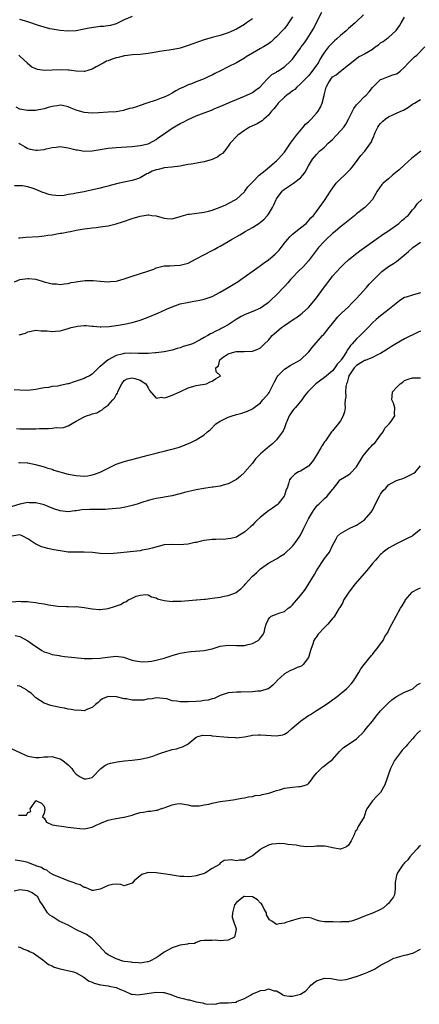
# Model space of a CAD drawing. Units: inches. Extents: x 2541000 to 2544000, y 1557000 to 1560000.
# Drawn here: x 2542481 to 2542581, y 1557766 to 1558012 of the extents above; entities that cross this region are included whole.
import ezdxf

# ---------------------------------------------------------------- set-up
doc = ezdxf.new("R2010")
doc.units = ezdxf.units.IN
doc.header["$MEASUREMENT"] = 0
doc.layers.add('LD25411557_2ft', color=30, linetype='Continuous')

msp = doc.modelspace()

# ---------------------------------------------------------------- linework, layer by layer
at = {"layer": 'LD25411557_2ft'}
for points, elevation in [([(2542480.75, 1557981), (2542481, 1557980.84), (2542482.16, 1557980.16), (2542483, 1557979.72), (2542483.55, 1557979.55), (2542485, 1557979.25), (2542485.27, 1557979.27), (2542487, 1557979.45), (2542487.57, 1557979.57), (2542489, 1557979.92), (2542490.01, 1557980.01), (2542491, 1557980.14), (2542493, 1557979.88), (2542493.72, 1557979.72), (2542495, 1557979.37), (2542495.32, 1557979.32), (2542497, 1557979.01), (2542499, 1557979.07), (2542501, 1557979.44), (2542503, 1557979.78), (2542505, 1557979.97), (2542509, 1557980.2), (2542511, 1557980.39), (2542513, 1557980.85), (2542514.38, 1557981.62), (2542515, 1557981.92), (2542515.61, 1557982.39), (2542516.46, 1557983), (2542519, 1557984.77), (2542521, 1557985.93), (2542521.75, 1557986.25), (2542523, 1557986.94), (2542525, 1557987.82), (2542526.34, 1557988.34), (2542528.76, 1557989.24), (2542529.62, 1557989.62), (2542531.58, 1557990.42), (2542533.19, 1557991.19), (2542535, 1557991.94), (2542537, 1557992.72), (2542538.57, 1557993.43), (2542539, 1557993.66), (2542539.79, 1557994.21), (2542540.89, 1557995), (2542542.67, 1557997), (2542543.85, 1557998.15), (2542545, 1557998.73), (2542545.13, 1557998.87), (2542545.36, 1557999), (2542547, 1558000.08), (2542548.53, 1558001.47), (2542549, 1558001.98), (2542549.46, 1558002.54), (2542551, 1558004.67), (2542551.21, 1558005), (2542551.97, 1558006.03), (2542552.65, 1558007), (2542553.95, 1558009), (2542554.31, 1558009.69), (2542555, 1558011.12), (2542556.35, 1558013.65)], 7966), ([(2542566.77, 1558013), (2542565, 1558011.34), (2542564.66, 1558011), (2542563, 1558009.58), (2542562.42, 1558009), (2542561, 1558007.9), (2542560.09, 1558007), (2542559.5, 1558006.5), (2542559, 1558006.04), (2542558.03, 1558005), (2542557, 1558003.67), (2542556.54, 1558003), (2542555.95, 1558002.05), (2542555.38, 1558001), (2542555, 1558000.44), (2542553.96, 1557999), (2542553, 1557997.82), (2542552.59, 1557997.41), (2542552.15, 1557997), (2542551, 1557995.81), (2542550.08, 1557995), (2542549.57, 1557994.43), (2542549, 1557994.09), (2542548.45, 1557993.55), (2542547.63, 1557993), (2542547, 1557992.5), (2542545.47, 1557991), (2542545.28, 1557990.72), (2542545, 1557990.44), (2542544.39, 1557989.61), (2542543.79, 1557989), (2542543, 1557988), (2542541.87, 1557987), (2542541.44, 1557986.56), (2542541, 1557986.35), (2542540.18, 1557985.82), (2542539, 1557985.36), (2542538.31, 1557985), (2542537, 1557984.2), (2542535.35, 1557983), (2542535.19, 1557982.81), (2542533.49, 1557981), (2542533, 1557980.26), (2542532.03, 1557979), (2542531.53, 1557978.47), (2542531, 1557978.13), (2542530.36, 1557977.64), (2542529.13, 1557977), (2542529, 1557976.95), (2542527, 1557976.34), (2542523.74, 1557975.74), (2542523, 1557975.68), (2542521.33, 1557975.33), (2542521, 1557975.31), (2542518.87, 1557975), (2542517, 1557974.84), (2542515.54, 1557974.46), (2542515, 1557974.39), (2542514, 1557974), (2542513, 1557973.46), (2542512.66, 1557973.34), (2542511, 1557972.36), (2542510.05, 1557972.05), (2542509, 1557971.73), (2542507.36, 1557971.36), (2542507, 1557971.29), (2542505.76, 1557971), (2542503.55, 1557970.45), (2542503, 1557970.28), (2542501.96, 1557970.04), (2542501, 1557969.78), (2542497.71, 1557969), (2542497, 1557968.86), (2542495, 1557968.51), (2542494.38, 1557968.38), (2542493, 1557968.17), (2542491.99, 1557967.99), (2542491, 1557967.91), (2542489.92, 1557967.92), (2542489, 1557968.04), (2542488.22, 1557968.22), (2542487, 1557968.65), (2542486.73, 1557968.73), (2542485, 1557969.43), (2542484.3, 1557969.7), (2542483, 1557970.1), (2542481.67, 1557970.33), (2542481, 1557970.38), (2542479.61, 1557970.39)], 7968), ([(2542549, 1558012.49), (2542548.04, 1558011), (2542547.6, 1558010.4), (2542547, 1558009.64), (2542546.7, 1558009.3), (2542545, 1558007.5), (2542544.48, 1558007), (2542543.68, 1558006.32), (2542543, 1558005.81), (2542541.77, 1558005), (2542541, 1558004.6), (2542540.05, 1558004.05), (2542539, 1558003.48), (2542537.47, 1558002.53), (2542537, 1558002.2), (2542535, 1558001.08), (2542533, 1558000.08), (2542531.03, 1557999.03), (2542529.65, 1557998.35), (2542529, 1557997.98), (2542528.29, 1557997.71), (2542527, 1557997.07), (2542525, 1557996.33), (2542523.85, 1557995.85), (2542523, 1557995.54), (2542521.83, 1557995), (2542521.25, 1557994.75), (2542521, 1557994.61), (2542519.91, 1557994.09), (2542519, 1557993.51), (2542518.08, 1557993), (2542517, 1557992.5), (2542516.25, 1557992.25), (2542515, 1557991.75), (2542512.69, 1557991), (2542511, 1557990.4), (2542510.09, 1557990.09), (2542509, 1557989.75), (2542508.37, 1557989.63), (2542507, 1557989.21), (2542506.8, 1557989.2), (2542505, 1557988.85), (2542503, 1557988.72), (2542500.61, 1557988.6), (2542499, 1557988.48), (2542497, 1557988.63), (2542495, 1557989.28), (2542493.75, 1557989.75), (2542493, 1557990.08), (2542491.63, 1557990.37), (2542491, 1557990.46), (2542490.32, 1557990.32), (2542489, 1557990.18), (2542488.07, 1557989.93), (2542487, 1557989.56), (2542484.87, 1557989.13), (2542483, 1557989.12), (2542482.87, 1557989.13), (2542481, 1557989.5), (2542480.03, 1557989.97)], 7964), ([(2542480.61, 1557957.39), (2542481, 1557957.41), (2542482.46, 1557957.54), (2542485.72, 1557957.72), (2542487, 1557957.86), (2542487.95, 1557958.05), (2542489, 1557958.19), (2542491, 1557958.55), (2542491.42, 1557958.58), (2542493, 1557958.9), (2542493.57, 1557959), (2542495, 1557959.3), (2542497, 1557959.66), (2542497.73, 1557959.73), (2542499, 1557959.93), (2542500, 1557960), (2542501, 1557960.12), (2542503, 1557960.4), (2542505, 1557960.9), (2542506.6, 1557961.4), (2542509, 1557962.2), (2542511, 1557962.81), (2542513, 1557963.12), (2542513.13, 1557963.13), (2542513.94, 1557963), (2542515, 1557962.87), (2542517, 1557962.32), (2542517.77, 1557962.23), (2542519, 1557962.18), (2542521, 1557962.73), (2542521.2, 1557962.8), (2542523, 1557963.28), (2542523.3, 1557963.3), (2542527, 1557963.79), (2542528.04, 1557964.04), (2542529, 1557964.3), (2542531, 1557965.02), (2542532.34, 1557965.66), (2542533, 1557965.95), (2542535, 1557967.02), (2542537, 1557968.86), (2542537.13, 1557969), (2542537.9, 1557970.1), (2542539, 1557971.27), (2542540.73, 1557973), (2542542.2, 1557974.2), (2542545, 1557976.57), (2542545.47, 1557977), (2542546.16, 1557977.84), (2542547, 1557978.75), (2542547.53, 1557979.53), (2542548.7, 1557981.3), (2542549, 1557981.64), (2542550.05, 1557983), (2542551.71, 1557985), (2542552.28, 1557985.72), (2542553, 1557986.37), (2542553.67, 1557987), (2542555, 1557988.5), (2542555.43, 1557989), (2542556.02, 1557989.98), (2542556.45, 1557991), (2542556.88, 1557992.88), (2542556.94, 1557993.06), (2542557, 1557993.33), (2542557.37, 1557994.63), (2542557.42, 1557995), (2542557.92, 1557995.92), (2542558.55, 1557997), (2542559, 1557997.53), (2542559.92, 1557998.08), (2542561, 1557999), (2542563, 1558000.55), (2542565, 1558002.15), (2542565.45, 1558002.55), (2542566.38, 1558003), (2542567, 1558003.26), (2542569, 1558004.49), (2542569.66, 1558005), (2542570.44, 1558005.56), (2542571, 1558006), (2542571.61, 1558006.39), (2542572.46, 1558007), (2542573, 1558007.36), (2542574.9, 1558009.1), (2542575.75, 1558010.25), (2542576.15, 1558011), (2542577, 1558012.41)], 7970), ([(2542539, 1558012.05), (2542537.52, 1558011), (2542537, 1558010.65), (2542535, 1558009.45), (2542533, 1558008.54), (2542531, 1558007.9), (2542529, 1558007.38), (2542527, 1558006.81), (2542524.18, 1558005.82), (2542523, 1558005.36), (2542522.71, 1558005.29), (2542521, 1558004.74), (2542520.65, 1558004.65), (2542518.21, 1558004.21), (2542517, 1558004.06), (2542515.85, 1558003.85), (2542515, 1558003.71), (2542513, 1558003.35), (2542511, 1558003.13), (2542509.07, 1558003.07), (2542507.19, 1558002.81), (2542507, 1558002.82), (2542505.61, 1558002.39), (2542505, 1558002.28), (2542504.05, 1558001.95), (2542503, 1558001.56), (2542502.57, 1558001.43), (2542501.74, 1558001), (2542500.03, 1558000.03), (2542499, 1557999.48), (2542497.13, 1557998.87), (2542497, 1557998.85), (2542495.06, 1557998.94), (2542493.24, 1557999.24), (2542493, 1557999.23), (2542491.32, 1557999.32), (2542489, 1557999.19), (2542487.13, 1557999.13), (2542485.38, 1557999.38), (2542484, 1558000), (2542482.92, 1558000.92), (2542482.85, 1558001), (2542481, 1558002.72), (2542480.68, 1558003)], 7962), ([(2542509, 1558012.61), (2542507, 1558011.74), (2542505, 1558010.8), (2542503.62, 1558010.38), (2542503, 1558010.28), (2542501.87, 1558010.13), (2542501, 1558010.09), (2542498.27, 1558009.73), (2542497, 1558009.41), (2542496.62, 1558009.38), (2542495, 1558009.06), (2542492.96, 1558008.96), (2542491, 1558009.09), (2542489, 1558009.42), (2542488.45, 1558009.55), (2542487, 1558009.94), (2542485.65, 1558010.35), (2542483, 1558011.25), (2542481, 1558011.87)], 7960), ([(2542479.6, 1557946.4), (2542481, 1557946.97), (2542483, 1557947.25), (2542483.25, 1557947.25), (2542485, 1557947.05), (2542487, 1557946.42), (2542487.71, 1557946.29), (2542489, 1557945.93), (2542490.09, 1557945.91), (2542491, 1557945.8), (2542492.04, 1557945.96), (2542493, 1557946.01), (2542493.78, 1557946.22), (2542495, 1557946.4), (2542495.48, 1557946.52), (2542497.24, 1557946.76), (2542499, 1557946.78), (2542499.23, 1557946.77), (2542501, 1557946.61), (2542503, 1557946.46), (2542503.53, 1557946.48), (2542505, 1557946.61), (2542505.32, 1557946.68), (2542507, 1557947.18), (2542509, 1557947.86), (2542512.92, 1557949.08), (2542514.41, 1557949.59), (2542515, 1557949.88), (2542517, 1557950.4), (2542518.39, 1557950.39), (2542519.48, 1557950.52), (2542521, 1557950.56), (2542523, 1557951.12), (2542525, 1557952.14), (2542526.85, 1557953.15), (2542529, 1557954.23), (2542529.5, 1557954.5), (2542530.33, 1557955), (2542531, 1557955.35), (2542533, 1557956.52), (2542533.78, 1557957), (2542535.84, 1557958.16), (2542537.22, 1557959), (2542539, 1557960.01), (2542540.84, 1557961.16), (2542541, 1557961.3), (2542541.93, 1557962.07), (2542542.76, 1557963), (2542543, 1557963.31), (2542544, 1557965), (2542544.39, 1557965.61), (2542544.93, 1557967), (2542545, 1557967.11), (2542546.44, 1557969), (2542546.72, 1557969.28), (2542547, 1557969.51), (2542549.25, 1557971), (2542551, 1557972.38), (2542551.57, 1557973), (2542552.19, 1557973.81), (2542553, 1557975.35), (2542554, 1557977), (2542555, 1557978.2), (2542555.78, 1557979), (2542557, 1557980.05), (2542557.95, 1557981), (2542559, 1557981.94), (2542560.03, 1557983), (2542561, 1557984.05), (2542561.8, 1557985), (2542562.29, 1557985.71), (2542563.01, 1557986.99), (2542563.97, 1557989), (2542564.33, 1557989.67), (2542565, 1557990.57), (2542565.37, 1557991), (2542567, 1557992.63), (2542567.4, 1557993), (2542568.17, 1557993.83), (2542569, 1557994.86), (2542571, 1557996.86), (2542571.29, 1557997), (2542573, 1557997.65), (2542574.03, 1557998.03), (2542575, 1557998.34), (2542575.41, 1557998.59), (2542575.86, 1557999), (2542577, 1557999.95), (2542577.91, 1558001), (2542578.44, 1558001.56), (2542579.48, 1558002.52), (2542580.03, 1558003), (2542582.06, 1558005)], 7972), ([(2542480.83, 1557933.17), (2542482.37, 1557933.63), (2542483, 1557933.95), (2542485, 1557934.35), (2542486.19, 1557934.19), (2542487, 1557934.2), (2542487.81, 1557934.19), (2542489, 1557934.01), (2542489.87, 1557934.13), (2542491, 1557934.19), (2542491.61, 1557934.39), (2542493, 1557934.77), (2542493.76, 1557935), (2542495, 1557935.3), (2542495.35, 1557935.35), (2542497, 1557935.5), (2542497.53, 1557935.53), (2542499, 1557935.39), (2542499.38, 1557935.38), (2542501, 1557935.18), (2542501.17, 1557935.17), (2542503.25, 1557935.25), (2542505, 1557935.54), (2542505.61, 1557935.61), (2542507, 1557935.86), (2542509, 1557936.27), (2542511, 1557936.87), (2542513, 1557937.62), (2542515.39, 1557938.61), (2542517.57, 1557939.57), (2542519, 1557940.22), (2542521, 1557940.92), (2542522.7, 1557941.3), (2542524.43, 1557941.57), (2542525, 1557941.68), (2542525.89, 1557941.89), (2542527, 1557942.1), (2542529, 1557942.8), (2542531, 1557943.85), (2542532.99, 1557945), (2542535.46, 1557946.54), (2542536.13, 1557947), (2542538.95, 1557949), (2542540.13, 1557949.87), (2542541, 1557950.46), (2542541.71, 1557951), (2542543, 1557951.92), (2542544.66, 1557953.34), (2542545, 1557953.64), (2542545.66, 1557954.34), (2542546.21, 1557955), (2542547, 1557956.06), (2542547.76, 1557957), (2542548.34, 1557957.66), (2542549, 1557958.31), (2542551, 1557959.86), (2542552.41, 1557961), (2542553, 1557961.62), (2542553.62, 1557962.38), (2542554.25, 1557963), (2542555, 1557963.98), (2542557, 1557966.68), (2542558.46, 1557969), (2542559.51, 1557970.49), (2542559.92, 1557971), (2542561, 1557972.13), (2542561.99, 1557973), (2542563, 1557974.01), (2542563.47, 1557974.53), (2542563.92, 1557975), (2542565, 1557976.47), (2542565.43, 1557977), (2542566.07, 1557977.93), (2542567.03, 1557979), (2542568.69, 1557981.31), (2542569, 1557982.1), (2542569.3, 1557982.7), (2542569.37, 1557983), (2542569.67, 1557983.67), (2542570.31, 1557985), (2542570.58, 1557985.42), (2542571, 1557985.94), (2542571.54, 1557986.46), (2542572.14, 1557987), (2542573, 1557987.59), (2542574.09, 1557988.09), (2542575, 1557988.48), (2542576.07, 1557989), (2542576.72, 1557989.28), (2542577.99, 1557990.01), (2542579, 1557990.7), (2542579.47, 1557991), (2542581, 1557991.94)], 7974), ([(2542581.02, 1557979), (2542579.91, 1557978.09), (2542578.77, 1557977.23), (2542577, 1557975.6), (2542575.66, 1557974.34), (2542573.98, 1557973), (2542573, 1557972.14), (2542571.65, 1557971), (2542571.33, 1557970.67), (2542570.13, 1557969), (2542568.96, 1557967), (2542568.03, 1557965.97), (2542567.08, 1557965), (2542565, 1557963.4), (2542564.56, 1557963), (2542562.11, 1557961), (2542561, 1557960.14), (2542559.65, 1557959), (2542559.31, 1557958.69), (2542559, 1557958.46), (2542557.43, 1557957), (2542557, 1557956.57), (2542555.51, 1557955), (2542553.97, 1557953), (2542553, 1557951.65), (2542551.77, 1557950.23), (2542550.47, 1557949), (2542549, 1557947.53), (2542548.5, 1557947), (2542547.83, 1557946.17), (2542547, 1557945.3), (2542544.88, 1557943), (2542543.89, 1557942.11), (2542543, 1557941.26), (2542542.67, 1557941), (2542541, 1557939.88), (2542539.12, 1557939), (2542537.59, 1557938.41), (2542537, 1557938.16), (2542536.22, 1557937.78), (2542534.97, 1557937.03), (2542533, 1557935.74), (2542531.71, 1557935), (2542531.23, 1557934.77), (2542531, 1557934.64), (2542529.85, 1557934.15), (2542529, 1557933.61), (2542528.56, 1557933.44), (2542527.85, 1557933), (2542527, 1557932.56), (2542525.94, 1557931.94), (2542524.08, 1557931), (2542523.28, 1557930.72), (2542523, 1557930.59), (2542521.74, 1557930.26), (2542521, 1557929.95), (2542520.21, 1557929.79), (2542519, 1557929.37), (2542517, 1557928.96), (2542515, 1557928.72), (2542514.72, 1557928.72), (2542513, 1557928.53), (2542512.58, 1557928.58), (2542511, 1557928.51), (2542510.59, 1557928.59), (2542508.63, 1557928.63), (2542507, 1557928.56), (2542506.39, 1557928.39), (2542505, 1557928.05), (2542503.01, 1557926.99), (2542501, 1557925.3), (2542500.81, 1557925.19), (2542499, 1557923.41), (2542498.32, 1557923), (2542497.46, 1557922.54), (2542497, 1557922.33), (2542496.01, 1557921.99), (2542495, 1557921.61), (2542494.51, 1557921.49), (2542493.13, 1557921), (2542492.95, 1557920.95), (2542491, 1557920.55), (2542490.41, 1557920.41), (2542489, 1557920.29), (2542488.11, 1557920.11), (2542487, 1557920.01), (2542485.73, 1557919.73), (2542485, 1557919.6), (2542483, 1557919.34), (2542481, 1557919.37), (2542479.53, 1557919.53)], 7976), ([(2542480.15, 1557909.85), (2542481, 1557909.78), (2542482.21, 1557909.79), (2542483, 1557909.74), (2542485, 1557909.77), (2542485.87, 1557909.87), (2542487, 1557909.88), (2542488.16, 1557909.84), (2542489, 1557909.95), (2542490.06, 1557910.06), (2542491, 1557910.01), (2542491.87, 1557910.13), (2542493, 1557910.5), (2542495, 1557911.68), (2542497, 1557912.78), (2542497.57, 1557913), (2542498.66, 1557913.34), (2542499, 1557913.49), (2542500.22, 1557913.78), (2542501, 1557914.27), (2542501.52, 1557914.48), (2542502.05, 1557915), (2542503, 1557915.69), (2542504.17, 1557917), (2542504.61, 1557917.39), (2542505, 1557918.24), (2542505.33, 1557918.67), (2542505.43, 1557919), (2542505.74, 1557919.74), (2542506.39, 1557921), (2542507, 1557921.83), (2542507.78, 1557922.22), (2542509, 1557922.49), (2542509.7, 1557922.3), (2542511, 1557921.86), (2542512.39, 1557921), (2542513, 1557920.01), (2542513.35, 1557919.35), (2542515, 1557917.42), (2542516.32, 1557917.68), (2542517, 1557917.49), (2542517.66, 1557917.66), (2542519, 1557918.19), (2542520.92, 1557919), (2542523, 1557920.02), (2542524.42, 1557920.42), (2542525, 1557920.61), (2542527.55, 1557921), (2542528.49, 1557921.51), (2542529, 1557921.64), (2542529.77, 1557922.23), (2542531, 1557922.93), (2542531.07, 1557923), (2542531, 1557923.1), (2542529.95, 1557923.95), (2542529.88, 1557925), (2542530.56, 1557925.44), (2542530.84, 1557927), (2542531.44, 1557927.44), (2542533, 1557928.46), (2542534.61, 1557929), (2542534.95, 1557929.05), (2542535, 1557929.08), (2542536.96, 1557929.04), (2542538.89, 1557929.11), (2542539, 1557929.13), (2542540.35, 1557929.65), (2542541, 1557929.99), (2542541.52, 1557930.48), (2542542.04, 1557931), (2542543, 1557931.89), (2542543.95, 1557933), (2542544.5, 1557933.5), (2542545, 1557933.93), (2542546.3, 1557935), (2542547, 1557935.51), (2542549.17, 1557937), (2542550.27, 1557937.73), (2542551, 1557938.27), (2542551.42, 1557938.58), (2542553, 1557940), (2542554.36, 1557941.64), (2542555, 1557942.45), (2542557, 1557945.15), (2542558.4, 1557947), (2542559, 1557947.82), (2542560.06, 1557949), (2542561, 1557950), (2542562.02, 1557951), (2542563, 1557951.88), (2542564.32, 1557953), (2542565.82, 1557954.18), (2542570.49, 1557957.51), (2542571, 1557957.82), (2542571.67, 1557958.33), (2542573, 1557959.17), (2542575.56, 1557961), (2542576.31, 1557961.69), (2542577, 1557962.25), (2542577.4, 1557962.6), (2542577.91, 1557963), (2542579, 1557964.35), (2542579.56, 1557965), (2542580.15, 1557965.85), (2542581.27, 1557967)], 7978), ([(2542480.72, 1557901.28), (2542481, 1557901.34), (2542482.76, 1557901.24), (2542483, 1557901.26), (2542484.87, 1557900.87), (2542487, 1557900.27), (2542487.95, 1557899.95), (2542489, 1557899.66), (2542489.49, 1557899.49), (2542493, 1557898.48), (2542495, 1557898.09), (2542495.99, 1557898.01), (2542497, 1557897.99), (2542497.93, 1557898.07), (2542499, 1557898.29), (2542499.57, 1557898.43), (2542501.02, 1557898.98), (2542503, 1557899.93), (2542505, 1557900.92), (2542507, 1557901.62), (2542510.49, 1557902.49), (2542513, 1557903.19), (2542515, 1557903.71), (2542515.94, 1557903.94), (2542517, 1557904.17), (2542518.57, 1557904.57), (2542519, 1557904.66), (2542520.19, 1557905), (2542520.8, 1557905.2), (2542522.23, 1557905.77), (2542523.63, 1557906.37), (2542525, 1557907.05), (2542527, 1557908.3), (2542527.84, 1557909), (2542528.45, 1557909.55), (2542529.88, 1557911), (2542531, 1557911.71), (2542532.3, 1557912.3), (2542533, 1557912.65), (2542533.94, 1557913), (2542534.76, 1557913.24), (2542535, 1557913.33), (2542536.34, 1557913.66), (2542537, 1557913.94), (2542537.82, 1557914.18), (2542539, 1557914.78), (2542539.14, 1557914.86), (2542541, 1557916.27), (2542541.61, 1557917), (2542543, 1557918.59), (2542543.16, 1557918.84), (2542544.52, 1557921.48), (2542545.23, 1557922.77), (2542545.39, 1557923), (2542547, 1557924.67), (2542548.42, 1557925.58), (2542551.02, 1557926.98), (2542553, 1557928.87), (2542553.13, 1557929), (2542553.95, 1557930.05), (2542556.53, 1557933), (2542556.77, 1557933.23), (2542558.18, 1557935), (2542559, 1557936.05), (2542560.33, 1557937.67), (2542561.3, 1557938.7), (2542563, 1557940.21), (2542563.78, 1557941), (2542564.36, 1557941.63), (2542565, 1557942.27), (2542567.47, 1557945), (2542568.19, 1557945.81), (2542569.29, 1557947), (2542571, 1557948.71), (2542571.34, 1557949), (2542572.27, 1557949.73), (2542573, 1557950.22), (2542574.25, 1557951), (2542575, 1557951.51), (2542576.91, 1557953.09), (2542577.97, 1557954.03), (2542579.01, 1557955), (2542581, 1557956.34)], 7980), ([(2542581, 1557943.69), (2542579, 1557943.14), (2542577.36, 1557942.64), (2542577, 1557942.49), (2542576.06, 1557941.94), (2542575, 1557941.14), (2542574.85, 1557941), (2542572.43, 1557939), (2542571, 1557937.94), (2542570.48, 1557937.52), (2542569.9, 1557937), (2542569, 1557936.18), (2542567.9, 1557935), (2542565.87, 1557933), (2542565, 1557932.21), (2542563.92, 1557931), (2542563.46, 1557930.54), (2542563, 1557929.83), (2542562.65, 1557929.35), (2542562.49, 1557929), (2542561.58, 1557927.58), (2542561.17, 1557927), (2542561.09, 1557926.91), (2542561, 1557926.76), (2542560.13, 1557925.87), (2542559.55, 1557925), (2542559, 1557924.24), (2542557.47, 1557923), (2542557, 1557922.56), (2542554.81, 1557921), (2542552.82, 1557919), (2542552.03, 1557917.97), (2542551.37, 1557917), (2542551, 1557916.59), (2542549.66, 1557915), (2542549.34, 1557914.66), (2542549, 1557914.24), (2542548.49, 1557913.51), (2542548.18, 1557913), (2542547.36, 1557911), (2542547.28, 1557910.72), (2542547, 1557910.04), (2542546.72, 1557909.28), (2542546.56, 1557909), (2542545.06, 1557907), (2542544.01, 1557905.99), (2542542.76, 1557905), (2542541, 1557903.5), (2542540.49, 1557903), (2542539.76, 1557902.24), (2542539, 1557901.23), (2542537.12, 1557899), (2542537, 1557898.83), (2542536.04, 1557897.96), (2542535, 1557897.14), (2542533, 1557896.05), (2542531.68, 1557895.68), (2542531, 1557895.45), (2542529.22, 1557895.22), (2542529, 1557895.18), (2542526.91, 1557894.91), (2542525, 1557894.55), (2542522.1, 1557893.9), (2542521, 1557893.57), (2542520.53, 1557893.47), (2542519, 1557893.09), (2542518.51, 1557893), (2542517, 1557892.68), (2542516.65, 1557892.65), (2542515, 1557892.37), (2542514.25, 1557892.26), (2542513, 1557891.91), (2542511.42, 1557891.42), (2542510.29, 1557891), (2542509, 1557890.6), (2542507.71, 1557890.29), (2542505.99, 1557890.01), (2542505, 1557889.89), (2542503, 1557889.7), (2542502.33, 1557889.67), (2542501, 1557889.62), (2542500.35, 1557889.65), (2542499, 1557889.65), (2542498.33, 1557889.67), (2542496.42, 1557889.57), (2542495, 1557889.33), (2542494.69, 1557889.31), (2542493, 1557889.06), (2542491, 1557889.27), (2542489.72, 1557889.72), (2542489, 1557889.99), (2542487, 1557890.83), (2542486.38, 1557891), (2542485, 1557891.32), (2542483.32, 1557891.32), (2542483, 1557891.36), (2542481, 1557890.93), (2542477.94, 1557890.06)], 7982), ([(2542581, 1557934.1), (2542580.22, 1557933.78), (2542577, 1557932.17), (2542575, 1557931.03), (2542573.72, 1557930.28), (2542573, 1557929.77), (2542571, 1557928.52), (2542570.21, 1557928.2), (2542569, 1557927.59), (2542567.18, 1557926.82), (2542567, 1557926.79), (2542566.51, 1557926.51), (2542565, 1557925.59), (2542564.7, 1557925.3), (2542564.44, 1557925), (2542563.11, 1557923), (2542563.09, 1557922.91), (2542563, 1557922.66), (2542562.66, 1557921.34), (2542562.51, 1557921), (2542562.35, 1557920.35), (2542562.24, 1557919), (2542562.29, 1557917.71), (2542562.17, 1557917), (2542562.08, 1557916.08), (2542562.13, 1557915), (2542561.99, 1557914.01), (2542561.68, 1557913), (2542561, 1557911.78), (2542560.41, 1557911), (2542559, 1557909.26), (2542558.77, 1557909), (2542557.23, 1557906.77), (2542557, 1557906.49), (2542556.41, 1557905.59), (2542556.09, 1557905), (2542555, 1557903.19), (2542554.15, 1557901.85), (2542553.47, 1557901), (2542553, 1557900.46), (2542551.65, 1557899.65), (2542551, 1557899.24), (2542550.51, 1557899), (2542549.58, 1557898.42), (2542548.58, 1557897.42), (2542548.25, 1557897), (2542548.05, 1557896.05), (2542547.65, 1557895), (2542547.4, 1557894.6), (2542547, 1557893.17), (2542546.94, 1557893), (2542545.35, 1557891), (2542545.17, 1557890.83), (2542544.02, 1557889.98), (2542543, 1557889.34), (2542541, 1557887.77), (2542540.2, 1557887), (2542539.62, 1557886.38), (2542539, 1557885.77), (2542538.58, 1557885.42), (2542537, 1557883.96), (2542535.37, 1557883), (2542535, 1557882.76), (2542533.6, 1557882.4), (2542533, 1557882.29), (2542531.8, 1557882.2), (2542531, 1557882.25), (2542529.85, 1557882.15), (2542529, 1557882.19), (2542527, 1557881.92), (2542526.22, 1557881.78), (2542525, 1557881.45), (2542524.6, 1557881.4), (2542522.99, 1557880.99), (2542520.84, 1557880.84), (2542519, 1557880.95), (2542517, 1557880.83), (2542514.03, 1557880.03), (2542513, 1557879.71), (2542511.46, 1557879.46), (2542511, 1557879.37), (2542505.26, 1557878.74), (2542503.4, 1557878.6), (2542501, 1557878.7), (2542499.09, 1557878.91), (2542497, 1557879.03), (2542495, 1557878.96), (2542493, 1557879.04), (2542491, 1557879.33), (2542489, 1557879.7), (2542487.92, 1557879.92), (2542487, 1557880.14), (2542486.35, 1557880.35), (2542485.08, 1557881), (2542485, 1557881.03), (2542483, 1557882.29), (2542481.75, 1557883), (2542481, 1557883.3), (2542479, 1557883)], 7984), ([(2542479, 1557866.62), (2542481, 1557866.76), (2542481.27, 1557866.73), (2542483, 1557866.69), (2542483.39, 1557866.61), (2542485, 1557866.43), (2542485.71, 1557866.29), (2542487, 1557866.09), (2542488.1, 1557865.9), (2542490.43, 1557865.57), (2542492.58, 1557865.42), (2542493, 1557865.43), (2542494.62, 1557865.38), (2542495, 1557865.41), (2542497, 1557865.21), (2542499, 1557864.89), (2542500.74, 1557864.74), (2542501, 1557864.73), (2542503, 1557864.97), (2542504.58, 1557865.42), (2542506.08, 1557865.92), (2542507, 1557866.53), (2542507.4, 1557866.6), (2542507.94, 1557867), (2542509, 1557867.5), (2542510.01, 1557868.01), (2542511, 1557868.25), (2542512.4, 1557868.4), (2542513, 1557868.32), (2542513.85, 1557867.85), (2542515, 1557867.57), (2542515.33, 1557867.33), (2542517, 1557866.97), (2542519, 1557866.7), (2542519.25, 1557866.75), (2542521, 1557866.74), (2542521.22, 1557866.78), (2542524.03, 1557867), (2542525, 1557867.08), (2542525.11, 1557867.11), (2542527, 1557867.24), (2542527.28, 1557867.28), (2542529, 1557867.5), (2542531, 1557867.8), (2542532, 1557868), (2542533, 1557868.17), (2542535, 1557868.96), (2542535.05, 1557869), (2542536.13, 1557869.87), (2542537, 1557870.74), (2542537.19, 1557871), (2542539.05, 1557873), (2542540.08, 1557873.92), (2542541, 1557874.85), (2542543, 1557876.28), (2542545, 1557877.34), (2542546.03, 1557877.97), (2542547, 1557878.61), (2542549, 1557880.5), (2542549.4, 1557881), (2542550.08, 1557881.92), (2542550.85, 1557883), (2542551, 1557883.25), (2542551.88, 1557885), (2542552.22, 1557885.78), (2542553, 1557887.35), (2542553.97, 1557889), (2542554.4, 1557889.6), (2542555, 1557890.38), (2542555.28, 1557890.72), (2542555.57, 1557891), (2542557, 1557892.37), (2542557.69, 1557893), (2542559, 1557894.6), (2542559.19, 1557894.81), (2542560.39, 1557896.39), (2542560.86, 1557897), (2542560.93, 1557897.07), (2542561, 1557897.13), (2542563, 1557898.31), (2542563.39, 1557898.61), (2542565, 1557900.27), (2542566.66, 1557903), (2542567, 1557903.48), (2542568.32, 1557905), (2542568.62, 1557905.38), (2542569, 1557905.74), (2542569.61, 1557906.39), (2542570.16, 1557907), (2542571, 1557908.17), (2542571.63, 1557909), (2542572.09, 1557909.91), (2542573.14, 1557911), (2542573.54, 1557911.54), (2542574.54, 1557913), (2542574.5, 1557913.5), (2542574.57, 1557915), (2542574.19, 1557916.19), (2542573.81, 1557917), (2542573.9, 1557917.9), (2542573.95, 1557919), (2542575, 1557920.06), (2542575.89, 1557921), (2542576.58, 1557921.42), (2542577, 1557921.81), (2542577.88, 1557922.12), (2542579, 1557922.45), (2542579.48, 1557922.52), (2542581, 1557922.46)], 7986), ([(2542479.82, 1557858.18), (2542481, 1557857.99), (2542483, 1557856.91), (2542484.09, 1557856.09), (2542486.45, 1557854.45), (2542487, 1557854.18), (2542488.17, 1557853.83), (2542489, 1557853.49), (2542490.81, 1557853.19), (2542491, 1557853.14), (2542492.1, 1557853), (2542494.69, 1557852.69), (2542497, 1557852.49), (2542499, 1557852.45), (2542501, 1557852.59), (2542502.85, 1557852.85), (2542505, 1557853.03), (2542506.8, 1557852.8), (2542509, 1557852.1), (2542509.87, 1557851.87), (2542511, 1557851.69), (2542511.64, 1557851.64), (2542513, 1557851.69), (2542513.81, 1557851.81), (2542515, 1557852.04), (2542517, 1557852.57), (2542519, 1557853.19), (2542520.39, 1557853.61), (2542521, 1557853.77), (2542522.01, 1557853.99), (2542523, 1557854.17), (2542523.76, 1557854.24), (2542527, 1557854.47), (2542529, 1557854.93), (2542531, 1557855.55), (2542531.61, 1557855.61), (2542533, 1557855.82), (2542535, 1557855.74), (2542535.75, 1557855.75), (2542537, 1557855.71), (2542537.97, 1557855.97), (2542539, 1557856.18), (2542540.44, 1557857), (2542540.74, 1557857.26), (2542541, 1557857.63), (2542541.61, 1557858.39), (2542541.96, 1557859), (2542542.23, 1557860.23), (2542542.43, 1557861), (2542543, 1557862.27), (2542543.33, 1557862.67), (2542543.73, 1557863), (2542545, 1557863.54), (2542545.89, 1557863.89), (2542547, 1557864.23), (2542547.95, 1557865), (2542548.57, 1557865.43), (2542549, 1557865.85), (2542551, 1557868.19), (2542551.65, 1557869), (2542552.22, 1557869.78), (2542553.03, 1557871), (2542554.53, 1557873.47), (2542555, 1557874.31), (2542555.26, 1557874.74), (2542556.86, 1557877.14), (2542557, 1557877.39), (2542558.25, 1557879), (2542559, 1557880.67), (2542559.8, 1557882.2), (2542560.26, 1557883), (2542561, 1557883.64), (2542563.29, 1557885), (2542565, 1557885.74), (2542567, 1557887.07), (2542568.67, 1557889), (2542568.8, 1557889.2), (2542570.75, 1557893), (2542571, 1557893.43), (2542571.64, 1557894.36), (2542572.29, 1557895), (2542573, 1557895.82), (2542574.67, 1557896.67), (2542575, 1557896.87), (2542575.5, 1557897), (2542576.59, 1557897.41), (2542577, 1557897.58), (2542577.97, 1557898.03), (2542579, 1557898.52), (2542579.28, 1557898.72), (2542579.73, 1557899), (2542581, 1557900.57)], 7988), ([(2542581, 1557884.66), (2542579, 1557883.08), (2542578.88, 1557883), (2542577.63, 1557882.37), (2542577, 1557882.1), (2542576.26, 1557881.74), (2542574.94, 1557881.06), (2542573, 1557879.97), (2542571.66, 1557879), (2542571.3, 1557878.7), (2542571, 1557878.44), (2542570.29, 1557877.71), (2542569.69, 1557877), (2542569, 1557876.15), (2542567.6, 1557874.4), (2542567, 1557873.77), (2542564.6, 1557871), (2542563.9, 1557870.1), (2542563.07, 1557869), (2542561.78, 1557867), (2542561.54, 1557866.46), (2542560.79, 1557865.2), (2542560.65, 1557865), (2542560.07, 1557864.07), (2542559.46, 1557863), (2542559.28, 1557862.72), (2542559, 1557862.42), (2542557.87, 1557861), (2542557, 1557860.17), (2542555.46, 1557858.54), (2542555, 1557857.87), (2542554.59, 1557857.41), (2542554.36, 1557857), (2542554.06, 1557856.06), (2542553.65, 1557855), (2542553.54, 1557854.46), (2542553.12, 1557853), (2542553, 1557852.71), (2542551.67, 1557851), (2542551.31, 1557850.69), (2542551, 1557850.52), (2542550.2, 1557850.2), (2542549, 1557849.68), (2542548.55, 1557849.45), (2542547.57, 1557849), (2542547, 1557848.65), (2542545.2, 1557847), (2542545.11, 1557846.89), (2542545, 1557846.74), (2542544.14, 1557845.86), (2542543.15, 1557845), (2542543, 1557844.9), (2542542.88, 1557844.88), (2542541, 1557844.34), (2542540.34, 1557844.34), (2542539, 1557844.16), (2542536.09, 1557844.09), (2542535, 1557844.12), (2542534, 1557844), (2542533, 1557843.92), (2542531, 1557843.22), (2542529.48, 1557842.52), (2542529, 1557842.41), (2542527.94, 1557842.06), (2542527, 1557841.98), (2542526.16, 1557841.84), (2542525, 1557841.78), (2542523, 1557841.65), (2542522.31, 1557841.69), (2542521, 1557841.66), (2542520.15, 1557841.85), (2542519, 1557841.95), (2542517.62, 1557842.38), (2542515, 1557842.68), (2542513.64, 1557842.36), (2542513, 1557842.38), (2542511.88, 1557842.12), (2542511, 1557842.09), (2542509, 1557842.11), (2542507.6, 1557842.4), (2542507, 1557842.45), (2542505.12, 1557842.88), (2542503.02, 1557842.98), (2542501.58, 1557842.42), (2542501, 1557842.01), (2542500.49, 1557841.51), (2542499.86, 1557841), (2542499, 1557840.24), (2542497.84, 1557839.84), (2542497, 1557839.42), (2542495.55, 1557839.55), (2542495, 1557839.5), (2542493.79, 1557839.79), (2542493, 1557839.88), (2542492.09, 1557840.09), (2542491, 1557840.27), (2542489, 1557840.67), (2542488.74, 1557840.74), (2542487, 1557841.34), (2542485, 1557842.66), (2542484.66, 1557843), (2542483.79, 1557843.79), (2542483, 1557844.32), (2542482.64, 1557844.64), (2542482.02, 1557845), (2542481, 1557845.55), (2542480.3, 1557845.7)], 7990), ([(2542479, 1557829.93), (2542481, 1557829), (2542482.38, 1557828.38), (2542483, 1557828.13), (2542483.92, 1557827.92), (2542485, 1557827.77), (2542485.79, 1557827.79), (2542487, 1557827.99), (2542487.94, 1557827.94), (2542489, 1557828.01), (2542489.77, 1557827.77), (2542491, 1557827.42), (2542491.28, 1557827.28), (2542491.7, 1557827), (2542493, 1557825.95), (2542493.93, 1557825), (2542494.38, 1557824.38), (2542495, 1557823.62), (2542495.99, 1557823), (2542497, 1557822.45), (2542497.5, 1557822.5), (2542499, 1557822.81), (2542499.12, 1557822.88), (2542501.22, 1557825), (2542502.21, 1557825.79), (2542503, 1557826.17), (2542503.6, 1557826.4), (2542505.26, 1557826.74), (2542507.05, 1557826.95), (2542509, 1557827.13), (2542511, 1557827.38), (2542513, 1557827.79), (2542514.15, 1557828.15), (2542515, 1557828.46), (2542516.61, 1557829), (2542516.89, 1557829.11), (2542519, 1557829.74), (2542520.04, 1557829.96), (2542521, 1557830.27), (2542521.59, 1557830.41), (2542522.69, 1557831), (2542523, 1557831.22), (2542525, 1557832.85), (2542525.39, 1557833), (2542526.64, 1557833.36), (2542528.73, 1557833.27), (2542529, 1557833.22), (2542532.85, 1557832.85), (2542533, 1557832.83), (2542534.76, 1557832.76), (2542535, 1557832.71), (2542537, 1557832.96), (2542538.69, 1557833.31), (2542539, 1557833.35), (2542540.53, 1557833.47), (2542541, 1557833.47), (2542545, 1557833.15), (2542546.57, 1557833.43), (2542547, 1557833.57), (2542547.88, 1557834.12), (2542548.86, 1557835), (2542551, 1557836.86), (2542553, 1557838.26), (2542553.48, 1557838.52), (2542554.25, 1557839), (2542555, 1557839.51), (2542557, 1557840.73), (2542558.32, 1557841.68), (2542559, 1557842.13), (2542559.49, 1557842.51), (2542560.17, 1557843), (2542562.59, 1557845), (2542562.79, 1557845.21), (2542563.72, 1557846.28), (2542564.32, 1557847), (2542565, 1557848.11), (2542565.53, 1557849), (2542566.1, 1557849.9), (2542566.92, 1557851), (2542568.76, 1557853.24), (2542569, 1557853.49), (2542569.65, 1557854.35), (2542570.18, 1557855), (2542571, 1557856.16), (2542571.62, 1557857), (2542572.06, 1557857.94), (2542572.8, 1557859), (2542573, 1557859.44), (2542573.79, 1557861), (2542576, 1557865), (2542576.38, 1557865.62), (2542577.1, 1557866.9), (2542577.16, 1557867), (2542578.9, 1557869), (2542579, 1557869.08), (2542580.23, 1557869.77), (2542581, 1557870.1)], 7992), ([(2542480.6, 1557813.4), (2542481, 1557813.37), (2542482.63, 1557813.37), (2542483, 1557814.06), (2542483.71, 1557814.29), (2542483.53, 1557815), (2542484.97, 1557817), (2542485, 1557817.02), (2542485.11, 1557817), (2542486.36, 1557816.36), (2542487, 1557815.62), (2542487.2, 1557814.8), (2542487, 1557813.9), (2542486.59, 1557813), (2542487, 1557812.68), (2542487.64, 1557811.64), (2542489.01, 1557811.01), (2542489.07, 1557811), (2542490.71, 1557810.71), (2542491.38, 1557810.62), (2542493, 1557810.45), (2542493.67, 1557810.33), (2542495.91, 1557810.09), (2542497, 1557810.03), (2542499, 1557810.41), (2542500.22, 1557811), (2542501, 1557811.35), (2542501.55, 1557811.55), (2542503, 1557812.14), (2542504.48, 1557812.48), (2542506.89, 1557812.89), (2542507, 1557812.89), (2542508.68, 1557813.32), (2542509, 1557813.44), (2542509.66, 1557813.66), (2542511, 1557814.06), (2542511.85, 1557814.15), (2542513, 1557814.39), (2542513.63, 1557814.37), (2542515, 1557814.63), (2542515.33, 1557814.67), (2542516.1, 1557815), (2542517, 1557815.25), (2542517.43, 1557815.43), (2542519, 1557815.99), (2542520.19, 1557816.19), (2542521, 1557816.27), (2542523, 1557815.95), (2542523.77, 1557815.77), (2542525, 1557815.7), (2542525.7, 1557815.7), (2542527, 1557815.96), (2542528.17, 1557816.17), (2542529, 1557816.41), (2542531, 1557816.79), (2542533, 1557817.07), (2542534.71, 1557817.29), (2542535, 1557817.38), (2542536.38, 1557817.62), (2542537, 1557817.7), (2542538, 1557818), (2542539, 1557818.03), (2542539.73, 1557818.27), (2542541, 1557818.41), (2542541.46, 1557818.54), (2542543.09, 1557818.91), (2542543.39, 1557819), (2542545, 1557819.58), (2542545.76, 1557819.76), (2542547, 1557820.11), (2542549, 1557820.38), (2542550.57, 1557820.57), (2542551, 1557820.54), (2542552.48, 1557821), (2542552.84, 1557821.16), (2542553, 1557821.31), (2542553.78, 1557822.22), (2542554.29, 1557823), (2542555, 1557823.91), (2542556.56, 1557825.44), (2542557, 1557825.74), (2542557.68, 1557826.32), (2542558.67, 1557827), (2542559, 1557827.29), (2542560.72, 1557829.28), (2542561, 1557829.51), (2542561.72, 1557830.28), (2542562.88, 1557831), (2542565, 1557832.43), (2542565.6, 1557833), (2542566.28, 1557833.72), (2542567, 1557834.41), (2542567.43, 1557835), (2542569, 1557836.88), (2542569.9, 1557838.1), (2542571, 1557839.46), (2542572.59, 1557841), (2542573, 1557841.43), (2542573.84, 1557842.16), (2542575.01, 1557842.99), (2542577, 1557844.11), (2542578.86, 1557844.86), (2542579, 1557844.94), (2542579.1, 1557845), (2542580.12, 1557845.88), (2542581, 1557846.33)], 7994), ([(2542581, 1557834.49), (2542580.17, 1557833.83), (2542579.45, 1557833), (2542579, 1557832.42), (2542577.75, 1557831), (2542577.39, 1557830.61), (2542577, 1557830.23), (2542576.41, 1557829.59), (2542575.99, 1557829), (2542575, 1557827.7), (2542574.51, 1557827), (2542573.99, 1557826.01), (2542573.48, 1557825), (2542572.05, 1557821), (2542571, 1557819.04), (2542569.97, 1557818.03), (2542568.98, 1557817), (2542567.59, 1557815), (2542567.39, 1557814.61), (2542567, 1557813.28), (2542566.87, 1557813), (2542565.43, 1557810.57), (2542565, 1557809.6), (2542564.68, 1557809.32), (2542564.59, 1557809), (2542564.34, 1557808.34), (2542563.65, 1557807), (2542563.41, 1557806.59), (2542563, 1557805.96), (2542562.48, 1557805.52), (2542561.21, 1557805), (2542561, 1557804.93), (2542560.95, 1557804.95), (2542559, 1557805.29), (2542557.6, 1557805.6), (2542557, 1557805.65), (2542555, 1557805.64), (2542554.44, 1557805.56), (2542552.53, 1557805.47), (2542551, 1557805.63), (2542549.9, 1557805.9), (2542547.89, 1557806.11), (2542547, 1557806.25), (2542545.7, 1557806.3), (2542545, 1557806.28), (2542543.83, 1557806.17), (2542543, 1557805.93), (2542541.2, 1557805), (2542541, 1557804.87), (2542539, 1557803.25), (2542538.56, 1557803), (2542537.5, 1557802.5), (2542537, 1557802.2), (2542535.79, 1557802.21), (2542535, 1557802), (2542533.7, 1557802.3), (2542533, 1557802.19), (2542531.94, 1557802.06), (2542531, 1557801.42), (2542530.79, 1557801.21), (2542530.63, 1557801), (2542529, 1557800.11), (2542527.29, 1557799), (2542527, 1557798.88), (2542525, 1557798.3), (2542523.86, 1557798.14), (2542523, 1557798.05), (2542521.91, 1557798.09), (2542521, 1557798.08), (2542519, 1557798.4), (2542518.53, 1557798.53), (2542515.03, 1557799.03), (2542513, 1557799.06), (2542511.4, 1557798.6), (2542511, 1557798.29), (2542509.46, 1557797), (2542509, 1557796.47), (2542507, 1557795.81), (2542506.14, 1557796.14), (2542505, 1557796.21), (2542504.11, 1557796.11), (2542503, 1557795.84), (2542501, 1557794.95), (2542499.39, 1557794.61), (2542499, 1557794.64), (2542497.33, 1557795.33), (2542497, 1557795.36), (2542496, 1557796), (2542495, 1557796.27), (2542494.52, 1557796.52), (2542493.01, 1557797), (2542491, 1557797.89), (2542489.53, 1557798.47), (2542489, 1557798.72), (2542488.47, 1557799), (2542487.67, 1557799.67), (2542487, 1557799.84), (2542486.34, 1557800.34), (2542485, 1557800.78), (2542484.86, 1557800.86), (2542484.41, 1557801), (2542483, 1557801.6), (2542482.26, 1557801.74), (2542481, 1557802.05), (2542479.83, 1557802.17)], 7996), ([(2542581, 1557805.85), (2542580.53, 1557805.47), (2542580.09, 1557805), (2542579, 1557803.75), (2542578.3, 1557803), (2542577.76, 1557802.24), (2542577, 1557801.48), (2542576.77, 1557801.23), (2542576.59, 1557801), (2542575.2, 1557799), (2542575, 1557798.38), (2542574.7, 1557797), (2542574.65, 1557796.65), (2542574.63, 1557795), (2542574.45, 1557793.55), (2542574.21, 1557793), (2542573, 1557791.38), (2542572.57, 1557791), (2542571.69, 1557790.31), (2542571, 1557789.86), (2542569.26, 1557789), (2542567, 1557788.23), (2542565, 1557787.38), (2542563.74, 1557787), (2542563.15, 1557786.85), (2542563, 1557786.78), (2542561.22, 1557786.78), (2542561, 1557786.73), (2542559.18, 1557786.82), (2542559, 1557786.8), (2542557.2, 1557786.8), (2542557, 1557786.79), (2542555.92, 1557787), (2542555, 1557787.25), (2542553.73, 1557787.73), (2542553, 1557787.84), (2542551.82, 1557787.82), (2542551, 1557787.7), (2542549.23, 1557787.23), (2542548.44, 1557787), (2542547.37, 1557786.63), (2542547, 1557786.46), (2542545.68, 1557786.32), (2542545, 1557786.17), (2542543.82, 1557787), (2542543.31, 1557787.31), (2542543, 1557787.68), (2542542.54, 1557788.54), (2542542.49, 1557789), (2542541.97, 1557789.97), (2542541.46, 1557791), (2542541.27, 1557791.27), (2542541, 1557791.48), (2542540.28, 1557792.28), (2542539, 1557793.02), (2542537, 1557793.12), (2542536.91, 1557793.09), (2542536.78, 1557793), (2542535, 1557791.65), (2542534.54, 1557791), (2542534.37, 1557790.37), (2542534.04, 1557789), (2542533.97, 1557787.97), (2542534.25, 1557787), (2542534.97, 1557785.03), (2542534.92, 1557784.92), (2542534.57, 1557783), (2542533, 1557782.25), (2542531.83, 1557782.17), (2542531, 1557782.04), (2542529.8, 1557782.2), (2542529, 1557782.15), (2542527.85, 1557782.15), (2542527, 1557782.12), (2542526.03, 1557782.03), (2542525, 1557781.66), (2542524.58, 1557781.42), (2542523, 1557781.28), (2542522.8, 1557781.2), (2542520.94, 1557780.94), (2542519, 1557780.33), (2542517, 1557779.23), (2542515.72, 1557778.28), (2542515, 1557777.82), (2542513.41, 1557777), (2542513, 1557776.81), (2542512.81, 1557776.81), (2542511, 1557776.52), (2542510.6, 1557776.6), (2542509, 1557776.65), (2542508.71, 1557776.71), (2542507, 1557776.93), (2542506.7, 1557777), (2542505, 1557777.53), (2542503.84, 1557778.16), (2542503, 1557778.57), (2542502.45, 1557779), (2542501.74, 1557779.74), (2542500.6, 1557781), (2542499, 1557782.65), (2542498.51, 1557783), (2542497.6, 1557783.6), (2542497, 1557783.92), (2542494.74, 1557785), (2542493, 1557785.94), (2542490.8, 1557787), (2542489, 1557788.12), (2542488.49, 1557788.49), (2542487.91, 1557789), (2542487, 1557790.39), (2542486.77, 1557790.77), (2542486.66, 1557791), (2542485.97, 1557791.97), (2542485.42, 1557793), (2542485, 1557793.37), (2542484.01, 1557793.99), (2542483, 1557794.57), (2542481, 1557794.74), (2542479.55, 1557794.45)], 7998), ([(2542480.53, 1557780.53), (2542481, 1557780.46), (2542481.99, 1557779.99), (2542483, 1557779.64), (2542483.41, 1557779.41), (2542484.36, 1557779), (2542485, 1557778.55), (2542486.69, 1557777.31), (2542488.15, 1557776.15), (2542489, 1557775.85), (2542489.53, 1557775.53), (2542491.07, 1557775.07), (2542494.33, 1557774.33), (2542495, 1557774.08), (2542496.9, 1557773), (2542498.1, 1557772.1), (2542499, 1557771.72), (2542499.48, 1557771.48), (2542501.12, 1557771.12), (2542503, 1557770.85), (2542503.23, 1557770.77), (2542505, 1557770.45), (2542506.11, 1557769.89), (2542507, 1557769.57), (2542508.79, 1557768.79), (2542509, 1557768.75), (2542510.63, 1557768.63), (2542511, 1557768.71), (2542515, 1557769.29), (2542516.82, 1557769.18), (2542517, 1557769.2), (2542518.64, 1557768.64), (2542520.07, 1557768.07), (2542521, 1557767.81), (2542521.69, 1557767.69), (2542523, 1557767.36), (2542523.35, 1557767.35), (2542524.35, 1557767), (2542525, 1557766.84), (2542526.6, 1557766.6), (2542527, 1557766.39), (2542527.77, 1557766.23), (2542529, 1557766.35), (2542529.7, 1557766.3), (2542531, 1557766.63), (2542531.41, 1557766.59), (2542533, 1557766.6), (2542534.76, 1557766.76), (2542535, 1557766.8), (2542535.11, 1557766.89), (2542535.32, 1557767), (2542537, 1557767.69), (2542538.53, 1557768.53), (2542539, 1557768.81), (2542539.41, 1557769), (2542540.56, 1557769.44), (2542541, 1557769.64), (2542542.23, 1557769.77), (2542543, 1557770.05), (2542544.41, 1557769.59), (2542545, 1557769.55), (2542546.01, 1557769), (2542546.62, 1557768.62), (2542547, 1557768.44), (2542548.25, 1557768.25), (2542549, 1557768.28), (2542550.67, 1557768.67), (2542551, 1557768.73), (2542552.38, 1557769.62), (2542553.36, 1557770.64), (2542553.6, 1557771), (2542555, 1557772.09), (2542557, 1557772.77), (2542558.66, 1557772.66), (2542560.35, 1557772.35), (2542561, 1557772.26), (2542562.38, 1557772.38), (2542563, 1557772.54), (2542564.87, 1557773.13), (2542565, 1557773.15), (2542567, 1557773.89), (2542567.79, 1557774.21), (2542569.44, 1557775), (2542571, 1557775.96), (2542572.97, 1557776.97), (2542574.27, 1557777.73), (2542575, 1557777.88), (2542575.82, 1557778.18), (2542577, 1557778.46), (2542577.46, 1557778.54), (2542579.04, 1557778.96), (2542581, 1557780.02)], 8000)]:
    msp.add_lwpolyline(points, dxfattribs=dict(at, elevation=elevation))

doc.saveas('drawing.dxf')
